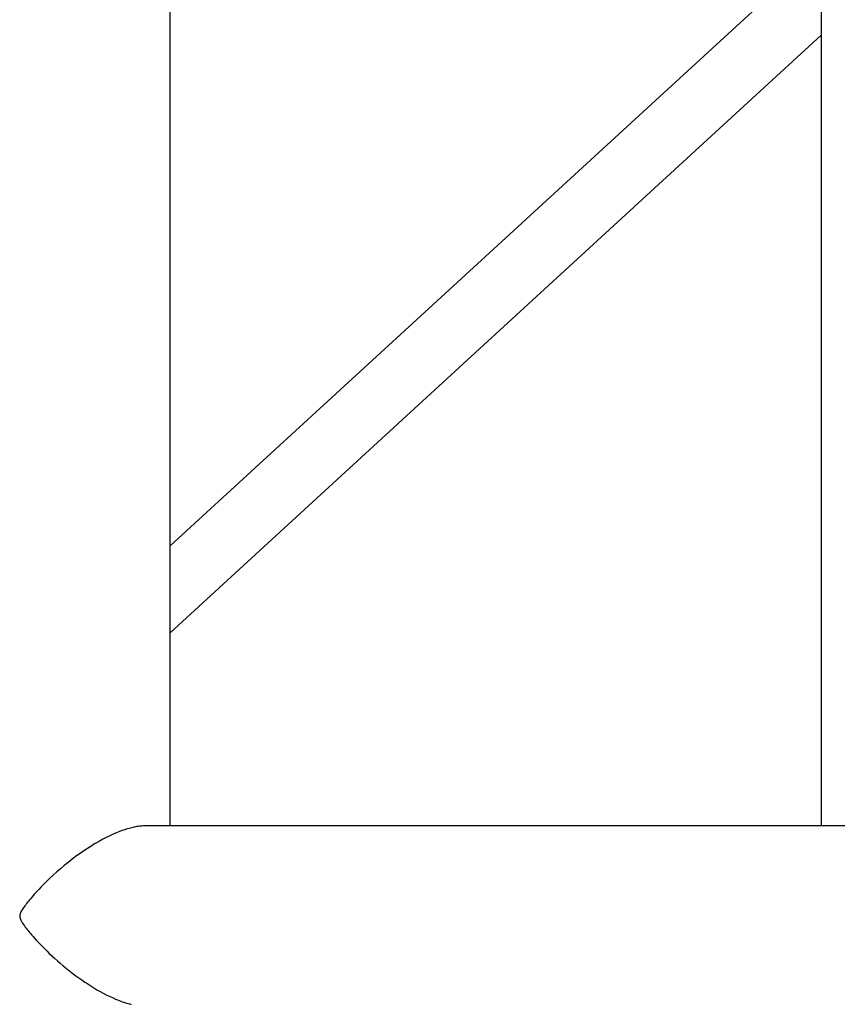
# Model space of a CAD drawing. Extents: x -53 to 53, y -23 to 23.
# Drawn here: x -16 to -14, y -6 to -4 of the extents above; entities that cross this region are included whole.
import ezdxf

# ---------------------------------------------------------------- set-up
doc = ezdxf.new("R2010")
doc.units = 0
doc.layers.get('0').update_dxf_attribs({"linetype": 'CONTINUOUS'})

msp = doc.modelspace()

# ---------------------------------------------------------------- linework, layer by layer
at = {"color": 0}
for points in [[(-15.3975, -5.1903), (-15.3975, -1.9338)], [(-15.3975, -5.1903), (-15.3975, -1.9338)], [(-15.3975, -5.1903), (-15.3975, -1.9338)], [(-15.3975, -5.1903), (-15.3975, -1.9338)], [(-15.3975, -5.1903), (-15.3975, -1.9338)], [(-15.3975, -5.1903), (-15.3975, -1.9338)], [(-15.3975, -5.1903), (-15.3975, -1.9338)], [(-15.3975, -5.1903), (-15.3975, -1.9338)], [(-15.3975, -5.1903), (-15.3975, -1.9338)], [(-15.3975, -5.1903), (-15.3975, -1.9338)], [(-15.3975, -5.1903), (-15.3975, -1.9338)], [(-15.3975, -5.1903), (-15.3975, -1.9338)], [(-15.3975, -5.1903), (-15.3975, -1.9338)], [(-15.3975, -5.1903), (-15.3975, -1.9338)], [(-15.3975, -5.1903), (-15.3975, -1.9338)], [(-15.3975, -5.1903), (-15.3975, -1.9338)], [(-15.3975, -5.1903), (-15.3975, -1.9338)], [(-15.3975, -5.1903), (-15.3975, -1.9338)], [(-15.3975, -5.1903), (-15.3975, -1.9338)], [(-15.3975, -5.1903), (-15.3975, -1.9338)], [(-15.3975, -5.1903), (-15.3975, -1.9338)], [(-14.1816, -2.8387), (-14.1816, -5.1903)], [(-14.1816, -2.8387), (-14.1816, -5.1903)], [(-14.1816, -2.8387), (-14.1816, -5.1903)], [(-14.1816, -2.8387), (-14.1816, -5.1903)], [(-14.1816, -2.8387), (-14.1816, -5.1903)], [(-14.1816, -2.8387), (-14.1816, -5.1903)], [(-14.1816, -2.8387), (-14.1816, -5.1903)], [(-14.1816, -2.8387), (-14.1816, -5.1903)], [(-14.1816, -2.8387), (-14.1816, -5.1903)], [(-14.1816, -2.8387), (-14.1816, -5.1903)], [(-14.1816, -2.8387), (-14.1816, -5.1903)], [(-14.1816, -2.8387), (-14.1816, -5.1903)], [(-14.1816, -2.8387), (-14.1816, -5.1903)], [(-14.1816, -2.8387), (-14.1816, -5.1903)], [(-14.1816, -2.8387), (-14.1816, -5.1903)], [(-14.1816, -2.8387), (-14.1816, -5.1903)], [(-14.1816, -2.8387), (-14.1816, -5.1903)], [(-14.1816, -2.8387), (-14.1816, -5.1903)], [(-14.1816, -2.8387), (-14.1816, -5.1903)], [(-14.1816, -2.8387), (-14.1816, -5.1903)], [(-14.1816, -2.8387), (-14.1816, -5.1903)], [(-14.1816, -3.5506), (-15.3975, -4.6673)], [(-14.1816, -3.5506), (-15.3975, -4.6673)], [(-14.1816, -3.5506), (-15.3975, -4.6673)], [(-14.1816, -3.5506), (-15.3975, -4.6673)], [(-14.1816, -3.5506), (-15.3975, -4.6673)], [(-14.1816, -3.5506), (-15.3975, -4.6673)], [(-14.1816, -3.5506), (-15.3975, -4.6673)], [(-14.1816, -3.5506), (-15.3975, -4.6673)], [(-14.1816, -3.5506), (-15.3975, -4.6673)], [(-14.1816, -3.5506), (-15.3975, -4.6673)], [(-14.1816, -3.5506), (-15.3975, -4.6673)], [(-14.1816, -3.5506), (-15.3975, -4.6673)], [(-14.1816, -3.5506), (-15.3975, -4.6673)], [(-14.1816, -3.5506), (-15.3975, -4.6673)], [(-14.1816, -3.5506), (-15.3975, -4.6673)], [(-14.1816, -3.5506), (-15.3975, -4.6673)], [(-14.1816, -3.5506), (-15.3975, -4.6673)], [(-14.1816, -3.5506), (-15.3975, -4.6673)], [(-14.1816, -3.5506), (-15.3975, -4.6673)], [(-14.1816, -3.5506), (-15.3975, -4.6673)], [(-14.1816, -3.5506), (-15.3975, -4.6673)], [(-14.1816, -3.7131), (-15.3975, -4.8298)], [(-14.1816, -3.7131), (-15.3975, -4.8298)], [(-14.1816, -3.7131), (-15.3975, -4.8298)], [(-14.1816, -3.7131), (-15.3975, -4.8298)], [(-14.1816, -3.7131), (-15.3975, -4.8298)], [(-14.1816, -3.7131), (-15.3975, -4.8298)], [(-14.1816, -3.7131), (-15.3975, -4.8298)], [(-14.1816, -3.7131), (-15.3975, -4.8298)], [(-14.1816, -3.7131), (-15.3975, -4.8298)], [(-14.1816, -3.7131), (-15.3975, -4.8298)], [(-14.1816, -3.7131), (-15.3975, -4.8298)], [(-14.1816, -3.7131), (-15.3975, -4.8298)], [(-14.1816, -3.7131), (-15.3975, -4.8298)], [(-14.1816, -3.7131), (-15.3975, -4.8298)], [(-14.1816, -3.7131), (-15.3975, -4.8298)], [(-14.1816, -3.7131), (-15.3975, -4.8298)], [(-14.1816, -3.7131), (-15.3975, -4.8298)], [(-14.1816, -3.7131), (-15.3975, -4.8298)], [(-14.1816, -3.7131), (-15.3975, -4.8298)], [(-14.1816, -3.7131), (-15.3975, -4.8298)], [(-14.1816, -3.7131), (-15.3975, -4.8298)], [(-14.1816, -3.7131), (-14.1816, -3.7131)], [(-15.3975, -4.6673), (-15.3975, -4.6673)], [(-15.3975, -4.8298), (-15.3975, -4.8298)], [(-15.4438, -5.1903), (-15.4438, -5.1903), (-15.4459, -5.1903), (-15.448, -5.1903), (-15.4501, -5.1904), (-15.4525, -5.1907), (-15.4547, -5.1909), (-15.4571, -5.1912), (-15.4595, -5.1915), (-15.4619, -5.192), (-15.4643, -5.1923), (-15.4667, -5.1929), (-15.4691, -5.1935), (-15.4717, -5.1942), (-15.4741, -5.1948), (-15.4768, -5.1956), (-15.4795, -5.1964), (-15.4822, -5.1973), (-15.4822, -5.1973), (-15.4872, -5.199), (-15.4923, -5.2009), (-15.4974, -5.2029), (-15.5026, -5.2051), (-15.5077, -5.2074), (-15.5128, -5.2098), (-15.5179, -5.2124), (-15.5233, -5.2152), (-15.5284, -5.2179), (-15.5335, -5.2209), (-15.5386, -5.2239), (-15.5438, -5.2271), (-15.5487, -5.2302), (-15.5538, -5.2335), (-15.5588, -5.2368), (-15.5639, -5.2404), (-15.5639, -5.2404), (-15.5721, -5.2463), (-15.5801, -5.2523), (-15.5878, -5.2583), (-15.5953, -5.2644), (-15.6023, -5.2702), (-15.6091, -5.2762), (-15.6156, -5.2819), (-15.6219, -5.2878), (-15.6275, -5.2932), (-15.633, -5.2986), (-15.638, -5.3038), (-15.6428, -5.3088), (-15.6471, -5.3134), (-15.6511, -5.3179), (-15.6546, -5.322), (-15.6579, -5.3258), (-15.6579, -5.3258), (-15.6598, -5.3281), (-15.6619, -5.3305), (-15.6637, -5.3328), (-15.6656, -5.3352), (-15.6671, -5.3373), (-15.6688, -5.3395), (-15.6703, -5.3415), (-15.6718, -5.3436), (-15.673, -5.3454), (-15.6742, -5.3473), (-15.6751, -5.349), (-15.6761, -5.3508), (-15.6767, -5.3523), (-15.6774, -5.3538), (-15.6778, -5.3551), (-15.6783, -5.3566), (-15.6783, -5.3566), (-15.6783, -5.3572), (-15.6783, -5.3578), (-15.6783, -5.3584), (-15.6784, -5.3591), (-15.6782, -5.3597), (-15.6782, -5.3603), (-15.6781, -5.3609), (-15.6781, -5.3616), (-15.6778, -5.3621), (-15.6776, -5.3627), (-15.6773, -5.3633), (-15.6773, -5.3639), (-15.677, -5.3645), (-15.6767, -5.3651), (-15.6764, -5.3657), (-15.6764, -5.3663), (-15.6764, -5.3663), (-15.6756, -5.3675), (-15.6749, -5.3688), (-15.6739, -5.3702), (-15.673, -5.3718), (-15.6718, -5.3734), (-15.6706, -5.3752), (-15.6692, -5.377), (-15.668, -5.379), (-15.6664, -5.3809), (-15.6649, -5.383), (-15.6631, -5.3851), (-15.6614, -5.3874), (-15.6594, -5.3896), (-15.6576, -5.392), (-15.6555, -5.3944), (-15.6535, -5.3969), (-15.6535, -5.3969), (-15.6505, -5.4001), (-15.6474, -5.4036), (-15.6439, -5.4072), (-15.6403, -5.4112), (-15.6363, -5.4151), (-15.6323, -5.4193), (-15.6279, -5.4237), (-15.6234, -5.4282), (-15.6184, -5.4327), (-15.6134, -5.4373), (-15.6081, -5.442), (-15.6027, -5.4468), (-15.5969, -5.4516), (-15.5911, -5.4564), (-15.5849, -5.4612), (-15.5788, -5.4663), (-15.5788, -5.4663), (-15.5733, -5.4702), (-15.5679, -5.4741), (-15.5622, -5.4779), (-15.5568, -5.4818), (-15.5511, -5.4854), (-15.5455, -5.4891), (-15.5398, -5.4925), (-15.5342, -5.4961), (-15.5282, -5.4992), (-15.5225, -5.5024), (-15.5168, -5.5054), (-15.5111, -5.5084), (-15.5053, -5.5109), (-15.4996, -5.5135), (-15.4939, -5.5159), (-15.4883, -5.5182), (-15.4883, -5.5182), (-15.485, -5.5191), (-15.4819, -5.5202), (-15.4789, -5.5211), (-15.4759, -5.5221), (-15.4729, -5.5227), (-15.47, -5.5236)], [(-15.4438, -5.1903), (-15.4438, -5.1903)], [(-9.8181, -5.1903), (-15.4438, -5.1903)], [(-9.8181, -5.1903), (-15.4438, -5.1903)], [(-9.8181, -5.1903), (-15.4438, -5.1903)], [(-9.8181, -5.1903), (-15.4438, -5.1903)], [(-9.8181, -5.1903), (-15.4438, -5.1903)], [(-9.8181, -5.1903), (-15.4438, -5.1903)], [(-9.8181, -5.1903), (-15.4438, -5.1903)], [(-9.8181, -5.1903), (-15.4438, -5.1903)], [(-9.8181, -5.1903), (-15.4438, -5.1903)], [(-9.8181, -5.1903), (-15.4438, -5.1903)], [(-9.8181, -5.1903), (-15.4438, -5.1903)], [(-9.8181, -5.1903), (-15.4438, -5.1903)], [(-9.8181, -5.1903), (-15.4438, -5.1903)], [(-9.8181, -5.1903), (-15.4438, -5.1903)], [(-9.8181, -5.1903), (-15.4438, -5.1903)], [(-9.8181, -5.1903), (-15.4438, -5.1903)], [(-9.8181, -5.1903), (-15.4438, -5.1903)], [(-9.8181, -5.1903), (-15.4438, -5.1903)], [(-9.8181, -5.1903), (-15.4438, -5.1903)], [(-9.8181, -5.1903), (-15.4438, -5.1903)], [(-9.8181, -5.1903), (-15.4438, -5.1903)], [(-15.3975, -5.1903), (-15.3975, -5.1903)], [(-14.1816, -5.1903), (-14.1816, -5.1903)]]:
    msp.add_lwpolyline(points, dxfattribs=at)

doc.saveas('drawing.dxf')
